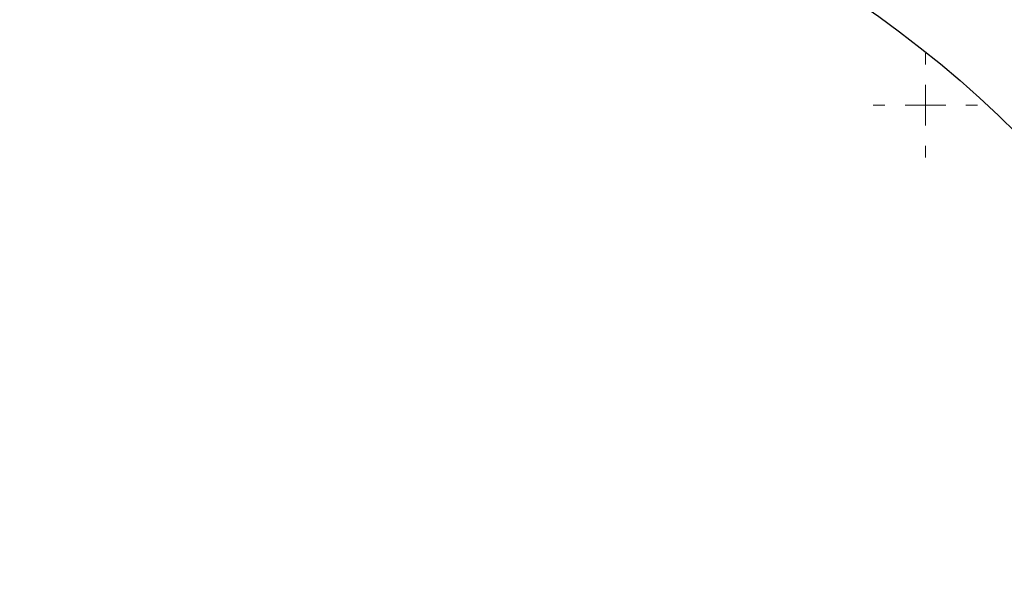
# Model space of a CAD drawing. Units: millimetres. Extents: x 17327 to 20114, y -653 to 1993.
# Drawn here: x 17670 to 17793, y 1506 to 1577 of the extents above; entities that cross this region are included whole.
import ezdxf

# ---------------------------------------------------------------- set-up
doc = ezdxf.new("R2010")
doc.units = ezdxf.units.MM
doc.layers.add('Dimensions', color=1, linetype='Continuous')
doc.styles.get("Standard").update_dxf_attribs({"font": 'arial.ttf'})
doc.dimstyles.get("Standard").update_dxf_attribs({"dimtxt": 0.18, "dimasz": 40, "dimexe": 0.18, "dimexo": 0.0625, "dimgap": 0.09, "dimtad": 0, "dimdec": 0, "dimzin": 0, "dimdsep": 46, "dimtxsty": 'Standard', "dimblk": 'ARCHTICK', "dimcen": 0.09, "dimadec": 0, "dimazin": 0, "dimtfac": 1, "dimtdec": 4, "dimtofl": 0, "dimtmove": 0, "dimatfit": 3, "dimfxl": 1, "dimtolj": 1, "dimtzin": 0, "dimarcsym": 0})

# ---------------------------------------------------------------- blocks, each defined once
blk = doc.blocks.new('_ArchTick')
at = {"color": 0, "linetype": 'ByBlock', "const_width": 0.15}
blk.add_lwpolyline([(-0.5, -0.5), (0.5, 0.5)], dxfattribs=at)
blk = doc.blocks.new('*D449')
at = {"layer": 'Defpoints', "color": 0}
for p in [(17453.51, 1770.77), (17546.11, 1770.77), (18211.57, 984.36)]:
    blk.add_point(p, dxfattribs=at)
at = {"layer": 'Dimensions', "color": 0, "lineweight": -2}
for p, q in [((17546.05, 1770.77), (17453.33, 1770.77)), ((17453.51, 1770.77), (17453.51, 1399.65)), ((17453.51, 984.36), (17453.51, 1355.49)), ((18211.51, 984.36), (17453.33, 984.36))]:
    blk.add_line(p, q, dxfattribs=at)
at = {"layer": 'Dimensions', "color": 0, "lineweight": -2, "xscale": 40, "yscale": 40, "zscale": 40}
for p, rotation in [((17453.51, 1770.77), 90), ((17453.51, 984.36), 270)]:
    blk.add_blockref('_ArchTick', p, dxfattribs=dict(at, rotation=rotation))
at = {"layer": 'Dimensions', "color": 0, "insert": (17453.51, 1377.57), "char_height": 20, "attachment_point": 5, "rotation": 90}
blk.add_mtext('\\A1;786', dxfattribs=at)
blk = doc.blocks.new('SW_CENTERMARKSYMBOL_137')
at = {"color": 0, "linetype": 'Continuous', "lineweight": 0}
for p, q in [((0, 5.08), (0, 6.54)), ((0, 0), (0, 2.54)), ((-5.08, 0), (-6.54, 0)), ((0, 0), (-2.54, 0)), ((0, 0), (0, -2.54)), ((0, 0), (2.54, 0)), ((5.08, 0), (6.54, 0)), ((0, -5.08), (0, -6.54))]:
    blk.add_line(p, q, dxfattribs=at)

msp = doc.modelspace()

# ---------------------------------------------------------------- linework, layer by layer
at = {"color": 7, "linetype": 'Continuous', "lineweight": 25}
msp.add_circle((17699.07, 1467.06), 135, dxfattribs=at)

# ---------------------------------------------------------------- block references
at = {"color": 7, "linetype": 'Continuous', "lineweight": 0}
msp.add_blockref('SW_CENTERMARKSYMBOL_137', (17783.07, 1566.06), dxfattribs=at)

# ---------------------------------------------------------------- dimensions: what is measured, and where the dimension line sits
at = {"layer": 'Dimensions'}
dim = msp.add_linear_dim(base=(17453.51, 1770.77), p1=(18211.57, 984.36), p2=(17546.11, 1770.77), angle=90, dimstyle='Standard', override={"dimtxt": 20}, dxfattribs=at)
dim.commit()
dim.dimension.update_dxf_attribs({"geometry": '*D449', "text_midpoint": (17453.51, 1377.57)})

doc.saveas('drawing.dxf')
